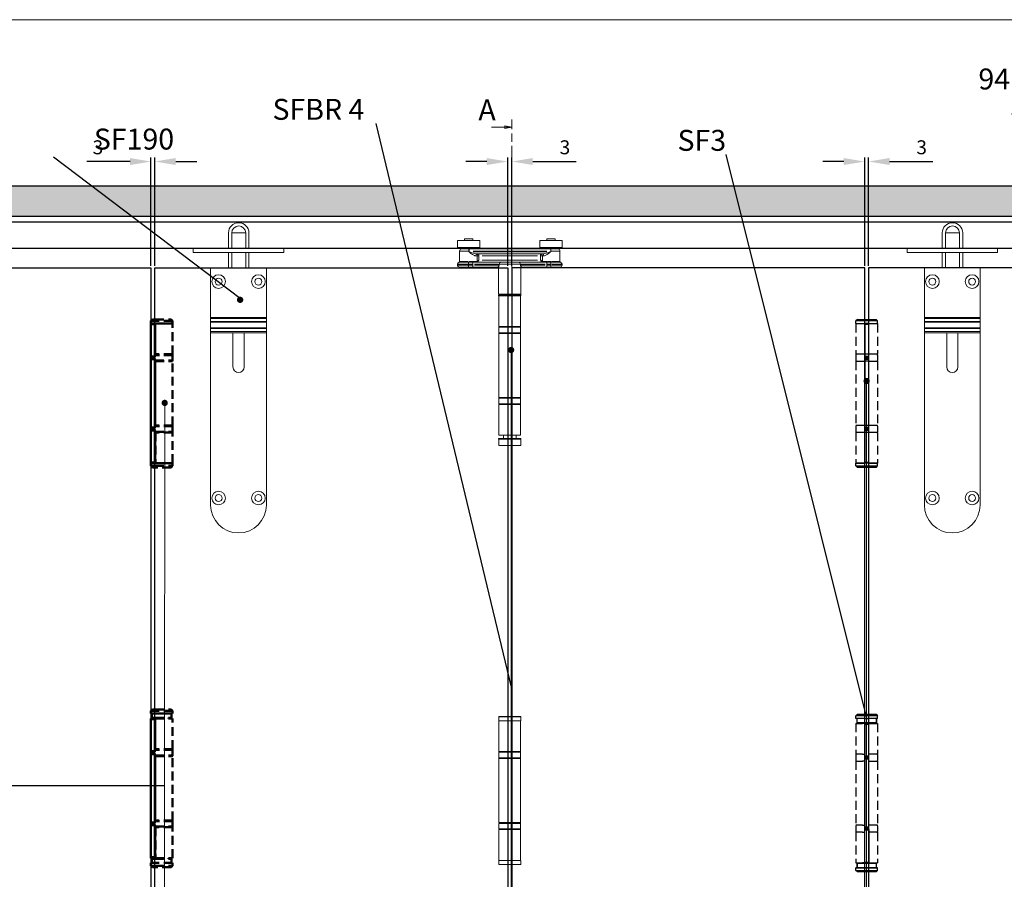
# Model space of a CAD drawing. Units: millimetres. Extents: x 7584 to 9881, y -426 to 1223.
# Drawn here: x 8146 to 8852, y 568 to 1184 of the extents above; entities that cross this region are included whole.
import ezdxf

# ---------------------------------------------------------------- set-up
doc = ezdxf.new("R2010")
doc.units = ezdxf.units.MM
doc.linetypes.add('CHAIN', pattern=[0.3543, 0.2362, -0.0295, 0.0591, -0.0295])
doc.linetypes.add('HIDDEN', pattern=[9.525, 6.35, -3.175])
for name, color, linetype in [('Border', 7, 'Continuous'), ('Channel', 6, 'Continuous'), ('Door', 4, 'Continuous'), ('Hatching', 32, 'Continuous'), ('Notes', 7, 'Continuous'), ('SF3', 190, 'Continuous')]:
    doc.layers.add(name, color=color, linetype=linetype)
for name, color, linetype, lineweight in [('Dims', 7, 'Continuous', 9), ('flushbolt', 30, 'Continuous', 9), ('SF4', 8, 'Continuous', 9), ('Visible Edges(ISO)', 7, 'Continuous', 50)]:
    doc.layers.add(name, color=color, linetype=linetype, lineweight=lineweight)
doc.styles.add('Label Text (ISO)', font='tahoma.ttf')
doc.styles.get("Standard").update_dxf_attribs({"font": 'tahoma.ttf'})
doc.dimstyles.new('Standard$0', dxfattribs={"dimtxt": 3, "dimasz": 3, "dimexe": 3, "dimexo": 1.5, "dimgap": 1, "dimtad": 1, "dimdec": 0, "dimlfac": 2, "dimzin": 0, "dimdsep": 46, "dimtxsty": 'Standard', "dimcen": 0.09, "dimadec": 0, "dimazin": 0, "dimtfac": 1, "dimtdec": 0, "dimtofl": 0, "dimtmove": 0, "dimatfit": 3, "dimfxl": 1, "dimtolj": 1, "dimtzin": 0, "dimarcsym": 0})

# ---------------------------------------------------------------- blocks, each defined once
blk = doc.blocks.new('*D3')
at = {"layer": 'Defpoints', "color": 0}
for p in [(8240.19, 1081.93), (8240.19, 1005.76), (8242.99, 1005.76)]:
    blk.add_point(p, dxfattribs=at)
at = {"layer": 'Dims', "color": 0, "lineweight": -2}
for p, q in [((8225.19, 1081.93), (8194.11, 1081.93)), ((8240.19, 1007.26), (8240.19, 1084.93)), ((8242.99, 1007.26), (8242.99, 1084.93)), ((8257.99, 1081.93), (8272.99, 1081.93))]:
    blk.add_line(p, q, dxfattribs=at)
at = {"layer": 'Dims', "color": 0}
for points in [[(8225.19, 1084.43), (8225.19, 1079.43), (8240.19, 1081.93)], [(8257.99, 1084.43), (8257.99, 1079.43), (8242.99, 1081.93)]]:
    blk.add_solid(points, dxfattribs=at)
at = {"layer": 'Dims', "color": 0, "insert": (8202.15, 1092.14), "char_height": 10, "attachment_point": 5}
blk.add_mtext('\\A1;3', dxfattribs=at)
blk = doc.blocks.new('FLUSHBOLT TOP FACE')
at = {"layer": 'flushbolt'}
for p, q in [((-7.49, 14), (-7.49, 25)), ((-5.14, 14), (-5.14, 25)), ((-5.08, 25), (4.8, 25)), ((4.86, 14), (4.86, 25)), ((7.21, 14), (7.21, 25)), ((-32.54, 14), (-20.04, 14)), ((-32.54, 14), (-32.54, 11)), ((-20.04, 11), (-32.54, 11)), ((19.96, 14), (-20.04, 14)), ((-20.04, 11), (19.96, 11)), ((-7.49, 0), (-7.49, 11)), ((-5.14, 0), (-5.14, 11)), ((4.86, 0), (4.86, 11)), ((7.21, 0), (7.21, 11)), ((19.96, 14), (32.46, 14)), ((32.46, 11), (19.96, 11)), ((32.46, 14), (32.46, 11))]:
    blk.add_line(p, q, dxfattribs=at)
at = {"layer": 'flushbolt', "color": 40}
for p, q in [((-5.14, 25), (4.86, 25)), ((-20, 0), (20, 0)), ((-20, -35.5), (-20, 0)), ((20, 0), (20, -35.5)), ((-20, -35.5), (-20, -36.24)), ((20, -35.5), (-20, -35.5)), ((-20, -38.5), (-20, -36.24)), ((20, -36.24), (-20, -36.24)), ((-20, -38.5), (-20, -39)), ((20, -38.5), (-20, -38.5)), ((-20, -43), (-20, -39)), ((-20, -39), (20, -39)), ((20, -36.24), (20, -35.5)), ((20, -36.24), (20, -38.5)), ((20, -39), (20, -38.5)), ((20, -39), (20, -43)), ((-20, -43), (-20, -43.5)), ((20, -43), (-20, -43)), ((-20, -45.76), (-20, -43.5)), ((-20, -43.5), (20, -43.5)), ((20, -45.76), (-20, -45.76)), ((-20, -45.76), (-20, -46.5)), ((-20, -170), (-20, -46.5)), ((20, -46.5), (-20, -46.5)), ((-4, -71), (-4, -46.5)), ((4, -46.5), (4, -71)), ((20, -43.5), (20, -43)), ((20, -43.5), (20, -45.76)), ((20, -46.5), (20, -45.76)), ((20, -46.5), (20, -170))]:
    blk.add_line(p, q, dxfattribs=at)
for centre, radius in [((-14.25, -9.9), 4.9), ((14.25, -9.9), 4.9), ((-14.25, -9.9), 2.45), ((14.25, -9.9), 2.45), ((-14.25, -165), 4.9), ((14.25, -165), 4.9), ((-14.25, -165), 2.45), ((14.25, -165), 2.45)]:
    blk.add_circle(centre, radius, dxfattribs=at)
at = {"layer": 'flushbolt'}
for radius in [7.35, 5]:
    blk.add_arc((-0.14, 25), radius, 0, 180, dxfattribs=at)
at = {"layer": 'flushbolt', "color": 40}
for centre, radius, start, end in [((-0.14, 25), 5, 0, 180), ((0, -71), 4, 180, 0), ((0, -170), 20, 180, 0)]:
    blk.add_arc(centre, radius, start, end, dxfattribs=at)
blk = doc.blocks.new('SFBR4 TOP INT STD HINGE FRONT')
at = {"layer": 'SF4'}
for p, q in [((-21.5, 146.9), (-37.5, 146.9)), ((-37.5, 141.9), (-37.5, 146.9)), ((-21.5, 141.9), (-37.5, 141.9)), ((-33.5, 141.4), (-33.5, 141.9)), ((-33.45, 141.4), (-25.55, 141.4)), ((-32.49, 148.1), (-26.51, 148.1)), ((-32.49, 146.9), (-32.49, 148.1)), ((-26.51, 146.9), (-26.51, 148.1)), ((-25.5, 141.4), (-25.5, 141.9)), ((-21.5, 141.9), (-21.5, 146.9)), ((-4.36, 140.9), (-4.36, 141.4)), ((-4.02, 140.9), (-4.02, 141.4)), ((-3.56, 140.92), (-3.56, 141.37)), ((-2.21, 140.92), (-2.21, 141.37)), ((-1.77, 140.9), (-1.77, 141.4)), ((-0.39, 141.4), (-1.1, 141.4)), ((-1.1, 140.9), (-1.1, 141.4)), ((0.03, 141.4), (-0.39, 141.4)), ((-0.39, 140.9), (-0.39, 141.4)), ((0.03, 140.9), (0.03, 141.4)), ((0.85, 140.9), (0.85, 141.4)), ((1.77, 140.9), (1.77, 141.4)), ((1.85, 140.9), (1.85, 141.4)), ((2.2, 140.9), (2.2, 141.4)), ((3.05, 140.92), (3.05, 141.37)), ((4.09, 140.9), (4.09, 141.4)), ((4.2, 141.4), (4.16, 141.4)), ((4.16, 140.9), (4.16, 141.4)), ((4.2, 140.9), (4.2, 141.4)), ((37.5, 146.9), (21.5, 146.9)), ((21.5, 141.9), (21.5, 146.9)), ((37.5, 141.9), (21.5, 141.9)), ((25.5, 141.4), (25.5, 141.9)), ((25.55, 141.4), (33.45, 141.4)), ((26.51, 148.1), (32.49, 148.1)), ((26.51, 146.9), (26.51, 148.1)), ((32.49, 146.9), (32.49, 148.1)), ((33.5, 141.4), (33.5, 141.9)), ((37.5, 141.9), (37.5, 146.9)), ((-36, 131.84), (-36, 139.4)), ((-29.77, 139.4), (-35.98, 139.4)), ((-34.5, 140.9), (-29.25, 140.9)), ((29.41, 140.9), (-29.25, 140.9)), ((-29.25, 139.37), (-29.25, 138.92)), ((-29.19, 139.4), (-29.24, 139.4)), ((-29.19, 138.9), (-29.24, 138.9)), ((-29.19, 138.92), (-29.19, 139.37)), ((-26.26, 139.4), (26.46, 139.4)), ((26.46, 138.9), (-26.26, 138.9)), ((-23.51, 135.9), (-24.36, 135.9)), ((-23.47, 135.7), (-23.47, 132.17)), ((-23.44, 135.9), (-22.17, 135.9)), ((-23.25, 137.4), (23.25, 137.4)), ((-22.08, 136.02), (-22.08, 137.4)), ((-22.08, 133.05), (-22.08, 135.75)), ((-19.88, 135.9), (19.88, 135.9)), ((22.08, 137.4), (22.08, 136.02)), ((22.08, 135.75), (22.08, 133.05)), ((22.17, 135.9), (23.44, 135.9)), ((23.47, 132.17), (23.47, 135.7)), ((24.37, 135.9), (23.51, 135.9)), ((29.41, 139.4), (29.39, 139.4)), ((29.39, 139.37), (29.39, 138.92)), ((29.41, 138.9), (29.39, 138.9)), ((29.41, 140.9), (34.5, 140.9)), ((29.41, 138.92), (29.41, 139.37)), ((35.98, 139.4), (29.92, 139.4)), ((36, 131.84), (36, 139.4)), ((-37.5, 129.9), (-37.5, 129.4)), ((-30.13, 129.9), (-37.48, 129.9)), ((-37.48, 129.4), (-30.13, 129.4)), ((-30.04, 131.35), (-36.35, 131.35)), ((-29.5, 127.9), (-36, 127.9)), ((-35.98, 131.84), (-30.01, 131.84)), ((-29.5, 131.36), (-29.5, 131.8)), ((-29.5, 131.32), (-29.5, 130)), ((-29.5, 129.42), (-29.5, 129.87)), ((-29.5, 129.28), (-29.5, 127.9)), ((-29.5, 127.9), (-26.51, 127.9)), ((-29.35, 129.9), (-26.66, 129.9)), ((-26.66, 129.4), (-29.35, 129.4)), ((-26.51, 131.4), (-26.9, 131.4)), ((-26.86, 131.9), (-23.74, 131.9)), ((-6.16, 131.4), (-26.51, 131.4)), ((-26.51, 130.02), (-26.51, 131.4)), ((-26.51, 129.87), (-26.51, 129.42)), ((-26.51, 129.28), (-26.51, 127.9)), ((-26.51, 127.9), (-8.2, 127.9)), ((-25.27, 129.9), (-8.01, 129.9)), ((-8.01, 129.4), (-25.27, 129.4)), ((-22.17, 132.84), (-23.44, 132)), ((-22.99, 131.55), (-22.14, 132.81)), ((19.88, 132.9), (-19.88, 132.9)), ((-8, 127.94), (-8, 108.4)), ((-7.58, 129.42), (-7.58, 129.87)), ((7.2, 129.9), (-7.2, 129.9)), ((-6.16, 131.4), (6.16, 131.4)), ((26.51, 131.4), (6.16, 131.4)), ((7.58, 129.87), (7.58, 129.42)), ((8, 127.94), (8, 108.4)), ((8.01, 129.9), (25.27, 129.9)), ((25.27, 129.4), (8.01, 129.4)), ((8.2, 127.9), (26.51, 127.9)), ((22.14, 132.81), (22.99, 131.55)), ((23.44, 132), (22.17, 132.84)), ((23.74, 131.9), (26.86, 131.9)), ((26.9, 131.4), (26.51, 131.4)), ((26.51, 130.02), (26.51, 131.4)), ((26.51, 129.42), (26.51, 129.87)), ((26.51, 127.9), (26.51, 129.28)), ((26.51, 127.9), (29.5, 127.9)), ((26.66, 129.9), (29.35, 129.9)), ((29.35, 129.4), (26.66, 129.4)), ((29.5, 131.8), (29.5, 131.36)), ((29.5, 131.32), (29.5, 130)), ((29.5, 129.87), (29.5, 129.42)), ((29.5, 127.9), (29.5, 129.28)), ((36, 127.9), (29.5, 127.9)), ((30.01, 131.84), (35.98, 131.84)), ((36.35, 131.35), (30.04, 131.35)), ((37.48, 129.9), (30.13, 129.9)), ((30.13, 129.4), (37.48, 129.4)), ((37.5, 129.9), (37.5, 129.4)), ((-8, 107.5), (-8, 107.8)), ((-7.9, 108.4), (7.9, 108.4)), ((-7.9, 107.9), (7.9, 107.9)), ((7.9, 107.8), (-7.9, 107.8)), ((-7.9, 107.5), (7.9, 107.5)), ((7.9, 107.4), (-7.9, 107.4)), ((-7.75, 107.4), (-7.75, 85.4)), ((7.5, 107.9), (-7.5, 107.9)), ((7.75, 107.4), (7.75, 85.4)), ((8, 107.5), (8, 107.8)), ((-7.8, 80.9), (-7.8, 84.9)), ((7.75, 85.4), (-7.75, 85.4)), ((7.7, 84.9), (-7.7, 84.9)), ((7.8, 80.9), (7.8, 84.9)), ((-7.75, 80.4), (7.75, 80.4)), ((-7.75, 34.4), (-7.75, 80.4)), ((-7.7, 80.9), (7.7, 80.9)), ((7.75, 34.4), (7.75, 80.4)), ((-7.8, 29.9), (-7.8, 33.9)), ((7.75, 34.4), (-7.75, 34.4)), ((7.75, 29.4), (-7.75, 29.4)), ((-7.75, 29.4), (-7.75, 7.4)), ((7.7, 33.9), (-7.7, 33.9)), ((-7.7, 29.9), (7.7, 29.9)), ((7.75, 29.4), (7.75, 7.4)), ((7.8, 29.9), (7.8, 33.9)), ((-7.75, 7.4), (7.75, 7.4)), ((-4.5, 5), (-4.5, 7.4)), ((4.5, 5), (4.5, 7.4)), ((-8, 4.6), (-8, 4.9)), ((-7.9, 5), (7.9, 5)), ((7.9, 4.9), (-7.9, 4.9)), ((-7.9, 4.6), (7.9, 4.6)), ((7.9, 4.5), (-7.9, 4.5)), ((-7.85, 4.5), (-7.85, 0)), ((7.85, 0), (-7.85, 0)), ((7.85, 4.5), (7.85, 0)), ((8, 4.6), (8, 4.9))]:
    blk.add_line(p, q, dxfattribs=at)
for centre, radius, start, end in [((-34, 141.4), 0.5, 270, 0), ((-25, 141.4), 0.5, 180, 270), ((25, 141.4), 0.5, 270, 0), ((34, 141.4), 0.5, 180, 270), ((-34.5, 139.4), 1.5, 90, 180), ((34.5, 139.4), 1.5, 0, 90), ((-36, 129.9), 1.5, 104.47751, 180), ((-36, 129.4), 1.5, 180, 270), ((-36.5, 131.84), 0.5, 284.47751, 0), ((36.5, 131.84), 0.5, 180, 255.52249), ((36, 129.4), 1.5, 270, 0), ((36, 129.9), 1.5, 0, 75.52249), ((-7.5, 108.4), 0.5, 180, 270), ((-7.9, 107.8), 0.1, 90, 180), ((-7.9, 107.5), 0.1, 180, 270), ((7.5, 108.4), 0.5, 270, 0), ((7.9, 107.8), 0.1, 0, 90), ((7.9, 107.5), 0.1, 270, 0), ((-7.3, 84.9), 0.5, 90, 180), ((7.3, 84.9), 0.5, 0, 90), ((-7.3, 80.9), 0.5, 180, 270), ((7.3, 80.9), 0.5, 270, 0), ((-7.3, 33.9), 0.5, 90, 180), ((-7.3, 29.9), 0.5, 180, 270), ((7.3, 33.9), 0.5, 0, 90), ((7.3, 29.9), 0.5, 270, 0), ((-7.9, 4.9), 0.1, 90, 180), ((-7.9, 4.6), 0.1, 180, 270), ((7.9, 4.9), 0.1, 0, 90), ((7.9, 4.6), 0.1, 270, 0)]:
    blk.add_arc(centre, radius, start, end, dxfattribs=at)
for centre, major_axis, ratio, start_param, end_param in [((-23.25, 135.9), (0, 1.5), 0.781175, 0.07854, 1.492257), ((-22.08, 135.9), (0, 1.5), 0.927025, 0.07854, 1.492257), ((22.08, 135.9), (0, 1.5), 0.927025, 4.790929, 6.204645), ((23.25, 135.9), (0, 1.5), 0.780757, 4.790929, 6.204645), ((-26.9, 131.9), (0, -0.5), 0.371154, 4.790929, 6.204645), ((-23.18, 131.9), (0, -0.5), 0.903508, 4.790929, 6.204645), ((-23.01, 131.97), (0.354, -0.354), 0.868, 4.069022, 5.355756), ((-6.16, 129.9), (0, 1.5), 0.946934, 0.07854, 1.492257), ((6.16, 129.9), (0, 1.5), 0.946934, 4.790929, 6.204645), ((23.01, 131.97), (0.354, 0.354), 0.868, 4.069022, 5.355756), ((23.18, 131.9), (0, -0.5), 0.903508, 0.07854, 1.492257), ((26.9, 131.9), (0, -0.5), 0.371154, 0.07854, 1.492257)]:
    blk.add_ellipse(centre, major_axis=major_axis, ratio=ratio, start_param=start_param, end_param=end_param, dxfattribs=at)
for points, degree, knots in [([(-4.02, 141.4), (-4.17, 141.4), (-4.36, 141.4), (-4.36, 141.4)], 2, [0.209864, 0.209864, 0.209864, 1, 2, 2, 2]), ([(-29.19, 139.52), (-29.19, 139.62), (-29.19, 139.71), (-29.19, 139.96), (-29.2, 140.1), (-29.2, 140.32), (-29.2, 140.39), (-29.21, 140.5), (-29.21, 140.53), (-29.21, 140.61), (-29.22, 140.65), (-29.22, 140.76), (-29.23, 140.81), (-29.24, 140.87), (-29.24, 140.89), (-29.25, 140.9)], 3, [-0.4421696, -0.4421696, -0.4421696, -0.4421696, -0.3836288, -0.3836288, -0.2899635, -0.2899635, -0.2314227, -0.2314227, -0.2021523, -0.2021523, -0.1553197, -0.1553197, -0.0803875, -0.0803875, -0.0206758, -0.0206758, -0.0206758, -0.0206758]), ([(-29.25, 140.9), (-29.25, 140.89), (-29.25, 140.87), (-29.25, 140.81), (-29.25, 140.76), (-29.25, 140.65), (-29.25, 140.61), (-29.25, 140.53), (-29.25, 140.5), (-29.25, 140.39), (-29.25, 140.32), (-29.25, 140.1), (-29.25, 139.96), (-29.25, 139.71), (-29.25, 139.62), (-29.25, 139.52)], 3, [0.0206758, 0.0206758, 0.0206758, 0.0206758, 0.0803875, 0.0803875, 0.1553197, 0.1553197, 0.2021523, 0.2021523, 0.2314227, 0.2314227, 0.2899635, 0.2899635, 0.3836288, 0.3836288, 0.4421696, 0.4421696, 0.4421696, 0.4421696]), ([(-29.08, 138.61), (-29, 138.56), (-28.92, 138.51), (-28.7, 138.33), (-28.55, 138.21), (-28.08, 137.86), (-27.77, 137.63), (-26.92, 137.02), (-26.37, 136.66), (-25.54, 136.21), (-25.23, 136.07), (-24.83, 135.95), (-24.72, 135.93), (-24.62, 135.91)], 3, [0.0380361, 0.0380361, 0.0380361, 0.0380361, 0.0675141, 0.0675141, 0.1350282, 0.1350282, 0.2700564, 0.2700564, 0.5134874, 0.5134874, 0.6656319, 0.6656319, 0.722686, 0.722686, 0.722686, 0.722686]), ([(-23.49, 137.41), (-23.62, 137.41), (-23.75, 137.43), (-24.24, 137.48), (-24.62, 137.56), (-25.65, 137.78), (-26.32, 137.96), (-27.38, 138.26), (-27.76, 138.38), (-28.33, 138.55), (-28.52, 138.61), (-28.79, 138.7), (-28.89, 138.73), (-28.98, 138.76)], 3, [-0.722686, -0.722686, -0.722686, -0.722686, -0.6656319, -0.6656319, -0.5134874, -0.5134874, -0.2700564, -0.2700564, -0.1350282, -0.1350282, -0.0675141, -0.0675141, -0.0380361, -0.0380361, -0.0380361, -0.0380361]), ([(29.09, 138.78), (29.01, 138.75), (28.92, 138.73), (28.64, 138.64), (28.45, 138.58), (27.86, 138.4), (27.47, 138.29), (26.39, 137.98), (25.71, 137.79), (24.66, 137.56), (24.27, 137.49), (23.76, 137.43), (23.63, 137.41), (23.5, 137.41)], 3, [-0.7366511, -0.7366511, -0.7366511, -0.7366511, -0.7066035, -0.7066035, -0.6377847, -0.6377847, -0.5001473, -0.5001473, -0.2520122, -0.2520122, -0.0969278, -0.0969278, -0.0387711, -0.0387711, -0.0387711, -0.0387711]), ([(24.63, 135.91), (24.73, 135.93), (24.84, 135.95), (25.25, 136.07), (25.57, 136.22), (26.42, 136.69), (26.97, 137.05), (27.85, 137.67), (28.17, 137.91), (28.64, 138.26), (28.8, 138.38), (29.03, 138.55), (29.1, 138.61), (29.17, 138.66)], 3, [0.0387711, 0.0387711, 0.0387711, 0.0387711, 0.0969278, 0.0969278, 0.2520122, 0.2520122, 0.5001473, 0.5001473, 0.6377847, 0.6377847, 0.7066035, 0.7066035, 0.7366511, 0.7366511, 0.7366511, 0.7366511]), ([(29.41, 140.9), (29.41, 140.89), (29.41, 140.87), (29.4, 140.8), (29.4, 140.73), (29.4, 140.59), (29.4, 140.53), (29.4, 140.43), (29.39, 140.39), (29.39, 140.29), (29.39, 140.23), (29.39, 140.05), (29.39, 139.93), (29.39, 139.72), (29.39, 139.62), (29.39, 139.52)], 3, [-0.4448953, -0.4448953, -0.4448953, -0.4448953, -0.3863565, -0.3863565, -0.2926943, -0.2926943, -0.2341554, -0.2341554, -0.204886, -0.204886, -0.1580549, -0.1580549, -0.0831252, -0.0831252, -0.0234155, -0.0234155, -0.0234155, -0.0234155]), ([(29.41, 139.52), (29.41, 139.62), (29.41, 139.72), (29.41, 139.93), (29.41, 140.05), (29.41, 140.23), (29.41, 140.29), (29.41, 140.39), (29.41, 140.43), (29.41, 140.53), (29.41, 140.59), (29.41, 140.73), (29.41, 140.8), (29.41, 140.87), (29.41, 140.89), (29.41, 140.9)], 3, [0.0234155, 0.0234155, 0.0234155, 0.0234155, 0.0831252, 0.0831252, 0.1580549, 0.1580549, 0.204886, 0.204886, 0.2341554, 0.2341554, 0.2926943, 0.2926943, 0.3863565, 0.3863565, 0.4448953, 0.4448953, 0.4448953, 0.4448953]), ([(-27.2, 131.9), (-27.44, 131.9), (-27.68, 131.89), (-28.18, 131.87), (-28.44, 131.86), (-28.86, 131.84), (-29.03, 131.84), (-29.25, 131.84), (-29.32, 131.84), (-29.38, 131.84)], 3, [-0.2514188, -0.2514188, -0.2514188, -0.2514188, -0.1707001, -0.1707001, -0.0860117, -0.0860117, -0.0330814, -0.0330814, -0.0132326, -0.0132326, -0.0132326, -0.0132326]), ([(-29.37, 131.35), (-29.3, 131.35), (-29.24, 131.35), (-28.99, 131.36), (-28.81, 131.36), (-28.36, 131.37), (-28.08, 131.38), (-27.54, 131.39), (-27.28, 131.4), (-27.03, 131.4)], 3, [0.0132326, 0.0132326, 0.0132326, 0.0132326, 0.0330814, 0.0330814, 0.0860117, 0.0860117, 0.1707001, 0.1707001, 0.2514188, 0.2514188, 0.2514188, 0.2514188]), ([(-23.48, 131.97), (-23.5, 131.95), (-23.51, 131.94), (-23.54, 131.92), (-23.56, 131.91), (-23.58, 131.9), (-23.6, 131.9), (-23.61, 131.9), (-23.61, 131.9), (-23.62, 131.9)], 3, [-0.03951927, -0.03951927, -0.03951927, -0.03951927, -0.0268315, -0.0268315, -0.01351975, -0.01351975, -0.0051999, -0.0051999, -0.00207996, -0.00207996, -0.00207996, -0.00207996]), ([(-23.17, 131.4), (-23.16, 131.4), (-23.16, 131.4), (-23.14, 131.4), (-23.13, 131.41), (-23.1, 131.42), (-23.08, 131.43), (-23.05, 131.46), (-23.03, 131.48), (-23.02, 131.5)], 3, [0.00207996, 0.00207996, 0.00207996, 0.00207996, 0.0051999, 0.0051999, 0.01351975, 0.01351975, 0.0268315, 0.0268315, 0.03951927, 0.03951927, 0.03951927, 0.03951927]), ([(-7.65, 129.3), (-7.8, 129.09), (-7.93, 128.88), (-8.13, 128.48), (-8.21, 128.29), (-8.26, 128.06), (-8.26, 127.99), (-8.24, 127.93), (-8.23, 127.91), (-8.22, 127.91)], 3, [0.0262572, 0.0262572, 0.0262572, 0.0262572, 0.1936797, 0.1936797, 0.3693362, 0.3693362, 0.4791214, 0.4791214, 0.5202909, 0.5202909, 0.5202909, 0.5202909]), ([(-8.2, 127.9), (-8.16, 127.9), (-8.11, 127.89), (-8.04, 127.85), (-8.01, 127.83), (-8, 127.81)], 3, [-0.54773723, -0.54773723, -0.54773723, -0.54773723, -0.50072244, -0.50072244, -0.46092867, -0.46092867, -0.46092867, -0.46092867]), ([(-8, 128), (-7.99, 128.13), (-7.97, 128.29), (-7.87, 128.72), (-7.76, 129.02), (-7.62, 129.32)], 3, [-0.2969707, -0.2969707, -0.2969707, -0.2969707, -0.1936797, -0.1936797, -0.0145035, -0.0145035, -0.0145035, -0.0145035]), ([(7.62, 129.32), (7.76, 129.02), (7.87, 128.72), (7.97, 128.29), (7.99, 128.13), (8, 128)], 3, [-0.5332337, -0.5332337, -0.5332337, -0.5332337, -0.3540575, -0.3540575, -0.2507666, -0.2507666, -0.2507666, -0.2507666]), ([(8.22, 127.91), (8.23, 127.91), (8.24, 127.93), (8.26, 127.99), (8.26, 128.06), (8.21, 128.29), (8.13, 128.48), (7.93, 128.88), (7.8, 129.09), (7.65, 129.3)], 3, [0.0274463, 0.0274463, 0.0274463, 0.0274463, 0.0686158, 0.0686158, 0.1784011, 0.1784011, 0.3540575, 0.3540575, 0.52148, 0.52148, 0.52148, 0.52148]), ([(8, 127.81), (8.01, 127.83), (8.04, 127.85), (8.11, 127.89), (8.16, 127.9), (8.2, 127.9)], 3, [-0.08680856, -0.08680856, -0.08680856, -0.08680856, -0.04701479, -0.04701479, 0, 0, 0, 0]), ([(23.02, 131.5), (23.03, 131.48), (23.05, 131.46), (23.08, 131.43), (23.1, 131.42), (23.13, 131.41), (23.14, 131.4), (23.16, 131.4), (23.16, 131.4), (23.17, 131.4)], 3, [-0.03968272, -0.03968272, -0.03968272, -0.03968272, -0.02694248, -0.02694248, -0.01357567, -0.01357567, -0.00522141, -0.00522141, -0.00208856, -0.00208856, -0.00208856, -0.00208856]), ([(23.62, 131.9), (23.61, 131.9), (23.61, 131.9), (23.6, 131.9), (23.58, 131.9), (23.56, 131.91), (23.54, 131.92), (23.51, 131.94), (23.5, 131.95), (23.48, 131.97)], 3, [0.00208856, 0.00208856, 0.00208856, 0.00208856, 0.00522141, 0.00522141, 0.01357567, 0.01357567, 0.02694248, 0.02694248, 0.03968272, 0.03968272, 0.03968272, 0.03968272]), ([(27.03, 131.4), (27.09, 131.4), (27.15, 131.4), (27.38, 131.39), (27.55, 131.39), (28, 131.38), (28.28, 131.37), (28.83, 131.36), (29.1, 131.35), (29.37, 131.35)], 3, [0.0132326, 0.0132326, 0.0132326, 0.0132326, 0.0330814, 0.0330814, 0.0860117, 0.0860117, 0.1707001, 0.1707001, 0.2514188, 0.2514188, 0.2514188, 0.2514188]), ([(29.38, 131.84), (29.13, 131.84), (28.88, 131.84), (28.36, 131.86), (28.1, 131.87), (27.69, 131.89), (27.53, 131.89), (27.32, 131.9), (27.26, 131.9), (27.2, 131.9)], 3, [-0.2514188, -0.2514188, -0.2514188, -0.2514188, -0.1707001, -0.1707001, -0.0860117, -0.0860117, -0.0330814, -0.0330814, -0.0132326, -0.0132326, -0.0132326, -0.0132326])]:
    blk.add_open_spline(points, degree=degree, knots=knots, dxfattribs=at)
for points in [[(-3.56, 141.4), (-3.7, 141.4), (-3.93, 141.4), (-4.02, 141.4)], [(-2.21, 141.4), (-2.42, 141.4), (-3.11, 141.4), (-3.56, 141.4)], [(-1.77, 141.4), (-1.77, 141.4), (-1.98, 141.4), (-2.21, 141.4)], [(0.85, 141.4), (0.44, 141.4), (0.05, 141.4), (0.03, 141.4)], [(1.85, 141.4), (1.77, 141.4), (1.77, 141.4)], [(2.2, 141.4), (2.03, 141.4), (1.85, 141.4), (1.85, 141.4)], [(3.05, 141.4), (2.77, 141.4), (2.37, 141.4), (2.2, 141.4)], [(4.09, 141.4), (3.92, 141.4), (3.32, 141.4), (3.05, 141.4)], [(4.16, 141.4), (4.13, 141.4), (4.09, 141.4)]]:
    blk.add_open_spline(points, degree=2, dxfattribs=at)
blk = doc.blocks.new('SFBR4 INT STD HINGE FRONT')
at = {"layer": 'SF4'}
for p, q in [((-0.05, 53), (-0.15, 52.9)), ((15.65, 52.9), (-0.15, 52.9)), ((-0.15, 52.9), (-0.15, 50.1)), ((-0.15, 50.1), (15.65, 50.1)), ((-0.05, 50), (-0.15, 50.1)), ((-0.05, 53), (15.55, 53)), ((15.55, 50), (-0.05, 50)), ((0, 28), (0, 50)), ((15.5, 28), (15.5, 50)), ((15.55, 53), (15.65, 52.9)), ((15.55, 50), (15.65, 50.1)), ((15.65, 52.9), (15.65, 50.1)), ((-0.05, 23.5), (-0.05, 27.5)), ((0, 28), (15.5, 28)), ((0, 23), (15.5, 23)), ((0, -23), (0, 23)), ((15.45, 27.5), (0.05, 27.5)), ((0.05, 23.5), (15.45, 23.5)), ((15.5, -23), (15.5, 23)), ((15.55, 23.5), (15.55, 27.5)), ((-0.05, -27.5), (-0.05, -23.5)), ((15.5, -23), (0, -23)), ((0, -28), (15.5, -28)), ((0, -50), (0, -28)), ((15.45, -23.5), (0.05, -23.5)), ((0.05, -27.5), (15.45, -27.5)), ((15.5, -50), (15.5, -28)), ((15.55, -27.5), (15.55, -23.5)), ((-0.05, -50), (-0.15, -50.1)), ((15.65, -50.1), (-0.15, -50.1)), ((-0.15, -52.9), (-0.15, -50.1)), ((-0.15, -52.9), (15.65, -52.9)), ((-0.05, -53), (-0.15, -52.9)), ((-0.05, -50), (15.55, -50)), ((15.55, -53), (-0.05, -53)), ((15.55, -50), (15.65, -50.1)), ((15.55, -53), (15.65, -52.9)), ((15.65, -52.9), (15.65, -50.1))]:
    blk.add_line(p, q, dxfattribs=at)
for centre, start, end in [((0.45, 27.5), 90, 180), ((0.45, 23.5), 180, 270), ((15.05, 27.5), 0, 90), ((15.05, 23.5), 270, 0), ((0.45, -23.5), 90, 180), ((0.45, -27.5), 180, 270), ((15.05, -23.5), 0, 90), ((15.05, -27.5), 270, 0)]:
    blk.add_arc(centre, 0.5, start, end, dxfattribs=at)
blk = doc.blocks.new('SF7 OFFSET STD HINGE FRONT')
at = {"color": 212}
for p, q in [((0, 335), (0, 335.5)), ((2.8, 335.5), (0, 335.5)), ((0, 335), (2.8, 335)), ((0, 335), (0, 312)), ((1.01, 338.5), (0.01, 337.5)), ((0.01, 337.5), (0.01, 335.6)), ((3, 337.5), (0.01, 337.5)), ((0.11, 335.5), (0.01, 335.6)), ((3, 335.6), (0.01, 335.6)), ((3, 338.5), (1.01, 338.5)), ((2.8, 335.5), (2.8, 335)), ((3, 335.5), (2.8, 335.5)), ((2.8, 312), (2.8, 335)), ((3, 333.5), (2.8, 333.5)), ((3, 313.5), (3, 333.5)), ((0, 313), (-0.05, 313)), ((-0.05, 309), (-0.05, 313)), ((2.8, 312), (0, 312)), ((0, 311.5), (0, 312)), ((0, 311.5), (2.8, 311.5)), ((3, 313.5), (2.8, 313.5)), ((3, 313), (2.8, 313)), ((2.8, 312), (2.8, 311.5)), ((-0.05, 309), (0, 309)), ((0, 310), (0, 310.5)), ((2.8, 310.5), (0, 310.5)), ((0, 310), (2.8, 310)), ((0, 261), (0, 310)), ((2.8, 310.5), (2.8, 310)), ((2.8, 261), (2.8, 310)), ((3, 309), (2.8, 309)), ((3, 308.5), (2.8, 308.5)), ((3, 262.5), (3, 308.5)), ((0, 262), (-0.05, 262)), ((-0.05, 258), (-0.05, 262)), ((3, 262.5), (2.8, 262.5)), ((3, 262), (2.8, 262)), ((-0.05, 258), (0, 258)), ((2.8, 261), (0, 261)), ((0, 260.5), (0, 261)), ((0, 260.5), (2.8, 260.5)), ((0, 259), (0, 259.5)), ((2.8, 259.5), (0, 259.5)), ((0, 259), (0, 236)), ((0, 259), (2.8, 259)), ((2.8, 261), (2.8, 260.5)), ((2.8, 259.5), (2.8, 259)), ((2.8, 259), (2.8, 236)), ((3, 258), (2.8, 258)), ((3, 257.5), (2.8, 257.5)), ((3, 235.5), (3, 257.5)), ((2.8, 236), (0, 236)), ((0, 235.5), (0, 236)), ((0, 235.5), (0, 233.5)), ((0, 235.5), (2.8, 235.5)), ((1, 232.5), (0, 233.5)), ((3, 233.5), (0, 233.5)), ((2.8, 236), (2.8, 235.5)), ((3, 235.5), (2.8, 235.5)), ((3, 232.5), (1, 232.5)), ((1, 59), (0, 58)), ((0, 58), (0, 56.1)), ((3, 58), (0, 58)), ((1, 59), (3, 59)), ((0.1, 56), (0, 56.1)), ((0, 56.1), (3, 56.1)), ((0, 52), (0, 52.5)), ((2.8, 52.5), (0, 52.5)), ((0, 52), (2.8, 52)), ((0, 52), (0, 29)), ((3, 56), (0.1, 56)), ((0.75, 56), (0.75, 53)), ((3, 53), (0.75, 53)), ((2.8, 52.5), (2.8, 52)), ((3, 52.5), (2.8, 52.5)), ((2.8, 29), (2.8, 52)), ((3, 30.5), (3, 53)), ((0, 30), (-0.05, 30)), ((-0.05, 26), (-0.05, 30)), ((2.8, 29), (0, 29)), ((0, 28.5), (0, 29)), ((0, 28.5), (2.8, 28.5)), ((3, 30.5), (2.8, 30.5)), ((3, 30), (2.8, 30)), ((2.8, 29), (2.8, 28.5)), ((-0.05, 26), (0, 26)), ((0, 27), (0, 27.5)), ((2.8, 27.5), (0, 27.5)), ((0, 27), (2.8, 27)), ((0, -22), (0, 27)), ((2.8, 27.5), (2.8, 27)), ((2.8, -22), (2.8, 27)), ((3, 26), (2.8, 26)), ((3, 25.5), (2.8, 25.5)), ((3, -20.5), (3, 25.5)), ((0, -21), (-0.05, -21)), ((-0.05, -25), (-0.05, -21)), ((3, -20.5), (2.8, -20.5)), ((3, -21), (2.8, -21)), ((-0.05, -25), (0, -25)), ((2.8, -22), (0, -22)), ((0, -22.5), (0, -22)), ((0, -22.5), (2.8, -22.5)), ((0, -24), (0, -23.5)), ((2.8, -23.5), (0, -23.5)), ((0, -24), (0, -47)), ((0, -24), (2.8, -24)), ((2.8, -22), (2.8, -22.5)), ((2.8, -23.5), (2.8, -24)), ((2.8, -24), (2.8, -47)), ((3, -25), (2.8, -25)), ((3, -25.5), (2.8, -25.5)), ((3, -48), (3, -25.5)), ((2.8, -47), (0, -47)), ((0, -47.5), (0, -47)), ((0, -47.5), (2.8, -47.5)), ((0.75, -48), (0.75, -51)), ((0.75, -48), (3, -48)), ((2.8, -47), (2.8, -47.5)), ((3, -47.5), (2.8, -47.5)), ((0, -51), (0, -53)), ((3, -51), (0, -51)), ((0, -51), (0, -53)), ((1, -54), (0, -53)), ((0, -53), (3, -53)), ((3, -54), (1, -54))]:
    blk.add_line(p, q, dxfattribs=at)
at = {"color": 212, "linetype": 'HIDDEN'}
for p, q in [((3, 338.5), (14.51, 338.5)), ((15.51, 337.5), (3, 337.5)), ((3, 335.6), (15.51, 335.6)), ((15.12, 335.5), (3, 335.5)), ((3.13, 333.5), (3, 333.5)), ((3.13, 313.5), (3.13, 335.5)), ((14.51, 338.5), (15.51, 337.5)), ((15.12, 335.5), (15.5, 335.5)), ((15.41, 335.5), (15.51, 335.6)), ((15.5, 313.5), (15.5, 335.5)), ((15.51, 337.5), (15.51, 335.6)), ((3, 313.5), (3.13, 313.5)), ((15.55, 313), (3, 313)), ((15.5, 313.5), (3.13, 313.5)), ((15.55, 309), (15.55, 313)), ((3, 309), (15.55, 309)), ((3.12, 308.5), (3, 308.5)), ((3.12, 262.5), (3.12, 308.5)), ((3.12, 308.5), (15.5, 308.5)), ((15.5, 262.5), (15.5, 308.5)), ((3, 262.5), (3.12, 262.5)), ((15.55, 262), (3, 262)), ((15.5, 262.5), (3.12, 262.5)), ((15.55, 258), (15.55, 262)), ((3, 258), (15.55, 258)), ((3.26, 257.5), (3, 257.5)), ((15.5, 257.5), (3.26, 257.5)), ((3.26, 257.5), (3.26, 235.5)), ((15.5, 235.5), (15.5, 257.5)), ((15.5, 235.5), (3, 235.5)), ((3, 233.5), (15.5, 233.5)), ((3.26, 235.5), (15.5, 235.5)), ((14.5, 232.5), (15.5, 233.5)), ((15.5, 235.5), (15.5, 233.5)), ((14.5, 232.5), (3, 232.5)), ((3, 59), (14.5, 59)), ((15.5, 58), (3, 58)), ((14.5, 59), (15.5, 58)), ((15.5, 58), (15.5, 56.1)), ((3, 56.1), (15.5, 56.1)), ((15.4, 56), (3, 56)), ((3, 53), (14.75, 53)), ((3, 52.5), (15.5, 52.5)), ((3.13, 30.5), (3.13, 52.5)), ((12.5, 52.5), (12.5, 53)), ((14.75, 56), (14.75, 53)), ((15.4, 56), (15.5, 56.1)), ((15.5, 30.5), (15.5, 52.5)), ((3, 30.5), (3.13, 30.5)), ((15.55, 30), (3, 30)), ((15.5, 30.5), (3.13, 30.5)), ((15.55, 26), (15.55, 30)), ((3, 26), (15.55, 26)), ((3.12, 25.5), (3, 25.5)), ((3.12, -20.5), (3.12, 25.5)), ((3.12, 25.5), (15.5, 25.5)), ((15.5, -20.5), (15.5, 25.5)), ((3, -20.5), (3.12, -20.5)), ((15.55, -21), (3, -21)), ((15.5, -20.5), (3.12, -20.5)), ((15.55, -25), (15.55, -21)), ((3, -25), (15.55, -25)), ((3.26, -25.5), (3, -25.5)), ((15.5, -25.5), (3.26, -25.5)), ((3.26, -25.5), (3.26, -47.5)), ((15.5, -47.5), (15.5, -25.5)), ((3, -47.5), (15.5, -47.5)), ((3, -48), (14.75, -48)), ((12.5, -48), (12.5, -47.5)), ((14.75, -48), (14.75, -51)), ((15.5, -51), (3, -51)), ((3, -53), (15.5, -53)), ((14.5, -54), (3, -54)), ((14.5, -54), (15.5, -53)), ((15.5, -51), (15.5, -53))]:
    blk.add_line(p, q, dxfattribs=at)
at = {"color": 212}
for centre, start, end in [((0.45, 313), 154.15807, 180), ((0.45, 309), 180, 205.84193), ((0.45, 262), 154.15807, 180), ((0.45, 258), 180, 205.84193), ((0.45, 30), 154.15807, 180), ((0.45, 26), 180, 205.84193), ((0.45, -21), 154.15807, 180), ((0.45, -25), 180, 205.84193)]:
    blk.add_arc(centre, 0.5, start, end, dxfattribs=at)
at = {"color": 212, "linetype": 'HIDDEN'}
for centre, start, end in [((15.05, 313), 0, 90), ((15.05, 309), 270, 0), ((15.05, 262), 0, 90), ((15.05, 258), 270, 0), ((15.05, 30), 0, 90), ((15.05, 26), 270, 0), ((15.05, -21), 0, 90), ((15.05, -25), 270, 0)]:
    blk.add_arc(centre, 0.5, start, end, dxfattribs=at)
at = {"color": 212}
for points in [[(1.91, 53), (1.93, 53), (1.95, 53), (1.97, 53)], [(3, 52.94), (2.69, 52.98), (2.33, 53), (1.97, 53)], [(1.91, -48), (1.93, -48), (1.95, -48), (1.97, -48)], [(1.97, -48), (2.33, -48), (2.69, -47.98), (3, -47.94)]]:
    blk.add_open_spline(points, degree=3, dxfattribs=at)
blk = doc.blocks.new('SF3 Hinge Handle Set Side')
at = {"color": 212, "linetype": 'HIDDEN', "ltscale": 0.5}
for p, q in [((-3.37, 110.75), (-3.87, 110.25)), ((-0.7, 110.25), (-3.87, 110.25)), ((-3.87, 109.25), (-3.87, 110.25)), ((-3.37, 110.75), (-0.7, 110.75)), ((0.7, 110.75), (3.38, 110.75)), ((3.88, 110.25), (0.7, 110.25)), ((3.38, 110.75), (3.88, 110.25)), ((3.88, 109.25), (3.88, 110.25)), ((-3.87, 109.25), (-0.7, 109.25)), ((-3.87, 109.25), (-0.7, 109.25)), ((-3.87, 109.25), (-3.87, 98.25)), ((0.7, 109.25), (3.88, 109.25)), ((3.88, 109.25), (3.88, 98.25)), ((-3.9, 98), (-3.9, 96)), ((-0.7, 98.25), (-3.87, 98.25)), ((-3.87, 95.75), (-0.7, 95.75)), ((-3.87, 95.75), (-3.87, 72.75)), ((0.7, 95.75), (3.88, 95.75)), ((3.88, 98.25), (0.77, 98.25)), ((3.88, 95.75), (3.88, 72.75)), ((3.9, 98), (3.9, 96)), ((-3.9, 72.5), (-3.9, 70.5)), ((-0.7, 72.75), (-3.87, 72.75)), ((3.88, 72.75), (0.7, 72.75)), ((3.9, 72.5), (3.9, 70.5)), ((-0.7, 70.25), (-3.87, 70.25)), ((-3.87, 70.25), (-3.87, 59.25)), ((3.88, 70.25), (0.7, 70.25)), ((3.88, 70.25), (3.88, 59.25)), ((-3.82, 59.25), (-3.87, 59.2)), ((-3.87, 59.25), (-0.7, 59.25)), ((-0.7, 59.2), (-3.87, 59.2)), ((-3.87, 58.25), (-3.87, 59.2)), ((-3.87, 58.25), (-0.7, 58.25)), ((-3.37, 57.75), (-3.87, 58.25)), ((-0.7, 57.75), (-3.37, 57.75)), ((0.7, 59.25), (3.88, 59.25)), ((3.88, 59.2), (0.7, 59.2)), ((0.7, 58.25), (3.88, 58.25)), ((3.38, 57.75), (0.7, 57.75)), ((3.38, 57.75), (3.88, 58.25)), ((3.83, 59.25), (3.88, 59.2)), ((3.88, 58.25), (3.88, 59.2))]:
    blk.add_line(p, q, dxfattribs=at)
at = {"color": 212, "ltscale": 0.5}
for p, q in [((-0.7, 110.75), (0.7, 110.75)), ((0.7, 110.25), (-0.7, 110.25)), ((0.7, 109.25), (-0.7, 109.25)), ((-0.7, 109.25), (-0.7, 97.25)), ((-0.7, 109), (0.7, 109)), ((0.7, 97.25), (0.7, 109.25)), ((0.7, 98.25), (-0.7, 98.25)), ((0.7, 97.5), (-0.7, 97.5)), ((-0.7, 97.25), (0.7, 97.25)), ((0.7, 96.75), (-0.7, 96.75)), ((-0.7, 96.75), (-0.7, 71.75)), ((-0.7, 96.5), (0.7, 96.5)), ((0.7, 95.75), (-0.7, 95.75)), ((0.7, 71.75), (0.7, 96.75)), ((0.7, 72.75), (-0.7, 72.75)), ((0.7, 72), (-0.7, 72)), ((-0.7, 71.75), (0.7, 71.75)), ((-0.7, 71.25), (0.7, 71.25)), ((-0.7, 71.25), (-0.7, 59.25)), ((0.7, 71), (-0.7, 71)), ((0.7, 59.25), (0.7, 71.25)), ((0.7, 70.25), (-0.7, 70.25)), ((0.7, 59.5), (-0.7, 59.5)), ((0.7, 59.25), (-0.7, 59.25)), ((0.7, 59.2), (-0.7, 59.2)), ((-0.7, 58.25), (0.7, 58.25)), ((0.7, 57.75), (-0.7, 57.75))]:
    blk.add_line(p, q, dxfattribs=at)
at = {"color": 212, "linetype": 'HIDDEN', "ltscale": 0.5}
for centre, start, end in [((-3.65, 98), 90, 180), ((-3.65, 96), 180, 270), ((3.65, 98), 0, 90), ((3.65, 96), 270, 0), ((-3.65, 72.5), 90, 180), ((3.65, 72.5), 0, 90), ((-3.65, 70.5), 180, 270), ((3.65, 70.5), 270, 0)]:
    blk.add_arc(centre, 0.25, start, end, dxfattribs=at)
at = {"layer": 'SF3', "color": 212, "linetype": 'HIDDEN', "ltscale": 0.5}
for p, q in [((-3.37, -30.75), (-3.87, -31.25)), ((-0.7, -31.25), (-3.87, -31.25)), ((-3.87, -32.25), (-3.87, -31.25)), ((-3.37, -30.75), (-0.7, -30.75)), ((0.7, -30.75), (3.38, -30.75)), ((3.88, -31.25), (0.7, -31.25)), ((3.38, -30.75), (3.88, -31.25)), ((3.88, -32.25), (3.88, -31.25)), ((-0.7, -32.25), (-3.87, -32.25)), ((-3.87, -34), (-1.59, -34)), ((-3.87, -34), (-3.87, -45)), ((-3.5, -33.75), (-3.5, -32.25)), ((-3.5, -33.75), (-3.5, -32.25)), ((-0.7, -33.75), (-3.5, -33.75)), ((3.88, -32.25), (0.7, -32.25)), ((3.5, -33.75), (0.7, -33.75)), ((0.77, -34), (3.88, -34)), ((3.5, -32.25), (3.5, -33.75)), ((3.5, -33.75), (3.5, -32.25)), ((3.88, -34), (3.88, -45)), ((-3.9, -45.25), (-3.9, -47.25)), ((-1.59, -45), (-3.87, -45)), ((3.88, -45), (0.77, -45)), ((3.9, -45.25), (3.9, -47.25)), ((-3.87, -47.5), (-1.59, -47.5)), ((-3.87, -47.5), (-3.87, -70.5)), ((0.7, -47.5), (3.88, -47.5)), ((3.88, -47.5), (3.88, -70.5)), ((-1.59, -70.5), (-3.87, -70.5)), ((3.88, -70.5), (0.7, -70.5)), ((-3.9, -70.75), (-3.9, -72.75)), ((-1.59, -73), (-3.87, -73)), ((-3.87, -73), (-3.87, -84)), ((3.88, -73), (0.77, -73)), ((3.88, -73), (3.88, -84)), ((3.9, -70.75), (3.9, -72.75)), ((-3.87, -84), (-1.59, -84)), ((-0.7, -84.25), (-3.5, -84.25)), ((-3.5, -84.25), (-3.5, -85.75)), ((-3.5, -85.75), (-3.5, -84.25)), ((3.5, -84.25), (0.7, -84.25)), ((0.77, -84), (3.88, -84)), ((3.5, -85.75), (3.5, -84.25)), ((3.5, -85.75), (3.5, -84.25)), ((-3.82, -85.75), (-3.87, -85.8)), ((-0.7, -85.8), (-3.87, -85.8)), ((-3.87, -86.75), (-3.87, -85.8)), ((-3.87, -86.75), (-0.7, -86.75)), ((-3.37, -87.25), (-3.87, -86.75)), ((-3.82, -85.75), (-0.7, -85.75)), ((-0.7, -87.25), (-3.37, -87.25)), ((0.7, -85.75), (3.83, -85.75)), ((3.88, -85.8), (0.7, -85.8)), ((0.7, -86.75), (3.88, -86.75)), ((3.38, -87.25), (0.7, -87.25)), ((3.38, -87.25), (3.88, -86.75)), ((3.83, -85.75), (3.88, -85.8)), ((3.88, -86.75), (3.88, -85.8))]:
    blk.add_line(p, q, dxfattribs=at)
at = {"layer": 'SF3', "color": 212, "ltscale": 0.5}
for p, q in [((-0.7, -30.75), (0.7, -30.75)), ((0.7, -31.25), (-0.7, -31.25)), ((-0.7, -34), (-1.59, -34)), ((-0.7, -32.25), (0.7, -32.25)), ((0.7, -33.75), (-0.7, -33.75)), ((0.7, -34), (-0.7, -34)), ((-0.7, -34), (-0.7, -46)), ((-0.7, -34.25), (0.7, -34.25)), ((0.77, -34), (0.7, -34)), ((0.7, -46), (0.73, -34)), ((-1.59, -45), (-0.92, -45)), ((0.7, -45.75), (-0.7, -45.75)), ((0.59, -45), (0.77, -45)), ((-0.92, -47.5), (-1.59, -47.5)), ((-0.7, -46), (0.7, -46)), ((0.7, -46.5), (-0.7, -46.5)), ((-0.7, -46.5), (-0.7, -71.5)), ((-0.7, -46.75), (0.7, -46.75)), ((0.7, -47.5), (0.59, -47.5)), ((0.7, -71.5), (0.7, -46.5)), ((-1.59, -70.5), (-0.92, -70.5)), ((0.59, -70.5), (0.7, -70.5)), ((-1.59, -73), (-0.92, -73)), ((0.7, -71.25), (-0.7, -71.25)), ((-0.7, -71.5), (0.7, -71.5)), ((-0.7, -72), (0.7, -72)), ((-0.7, -84), (-0.7, -72)), ((0.7, -72.25), (-0.7, -72.25)), ((0.77, -73), (0.59, -73)), ((0.7, -72), (0.7, -84)), ((-0.7, -84), (-1.59, -84)), ((-0.7, -83.75), (0.7, -83.75)), ((0.7, -84), (-0.7, -84)), ((0.7, -84.25), (-0.7, -84.25)), ((0.77, -84), (0.7, -84)), ((-0.7, -85.75), (0.7, -85.75)), ((0.7, -85.8), (-0.7, -85.8)), ((-0.7, -86.75), (0.7, -86.75)), ((0.7, -87.25), (-0.7, -87.25))]:
    blk.add_line(p, q, dxfattribs=at)
at = {"layer": 'SF3', "color": 212, "linetype": 'HIDDEN', "ltscale": 0.5}
for centre, start, end in [((-3.65, -45.25), 90, 180), ((3.65, -45.25), 0, 90), ((-3.65, -47.25), 180, 270), ((3.65, -47.25), 270, 0), ((-3.65, -70.75), 90, 180), ((3.65, -70.75), 0, 90), ((-3.65, -72.75), 180, 270), ((3.65, -72.75), 270, 0)]:
    blk.add_arc(centre, 0.25, start, end, dxfattribs=at)
blk.add_open_spline([(2.92, -84.25), (2.56, -84.25), (2.21, -84.25), (1.85, -84.24)], degree=3, dxfattribs=at)
blk = doc.blocks.new('*D49')
at = {"layer": 'Defpoints', "color": 0}
for p in [(8498.99, 1081.93), (8495.99, 1005.76), (8498.99, 1005.76)]:
    blk.add_point(p, dxfattribs=at)
at = {"layer": 'Dims', "color": 0, "lineweight": -2}
for p, q in [((8480.99, 1081.93), (8465.99, 1081.93)), ((8495.99, 1007.26), (8495.99, 1084.93)), ((8498.99, 1007.26), (8498.99, 1084.93)), ((8513.99, 1081.93), (8545.07, 1081.93))]:
    blk.add_line(p, q, dxfattribs=at)
at = {"layer": 'Dims', "color": 0}
for points in [[(8480.99, 1084.43), (8480.99, 1079.43), (8495.99, 1081.93)], [(8513.99, 1084.43), (8513.99, 1079.43), (8498.99, 1081.93)]]:
    blk.add_solid(points, dxfattribs=at)
at = {"layer": 'Dims', "color": 0, "insert": (8537.03, 1092.14), "char_height": 10, "attachment_point": 5}
blk.add_mtext('\\A1;3', dxfattribs=at)
blk = doc.blocks.new('*D50')
at = {"layer": 'Defpoints', "color": 0}
for p in [(8754.79, 1081.93), (8751.99, 1005.76), (8754.79, 1005.76)]:
    blk.add_point(p, dxfattribs=at)
at = {"layer": 'Dims', "color": 0, "lineweight": -2}
for p, q in [((8736.99, 1081.93), (8721.99, 1081.93)), ((8751.99, 1007.26), (8751.99, 1084.93)), ((8754.79, 1007.26), (8754.79, 1084.93)), ((8769.79, 1081.93), (8800.87, 1081.93))]:
    blk.add_line(p, q, dxfattribs=at)
at = {"layer": 'Dims', "color": 0}
for points in [[(8736.99, 1084.43), (8736.99, 1079.43), (8751.99, 1081.93)], [(8769.79, 1084.43), (8769.79, 1079.43), (8754.79, 1081.93)]]:
    blk.add_solid(points, dxfattribs=at)
at = {"layer": 'Dims', "color": 0, "insert": (8792.83, 1092.14), "char_height": 10, "attachment_point": 5}
blk.add_mtext('\\A1;3', dxfattribs=at)

msp = doc.modelspace()

# ---------------------------------------------------------------- hatches: boundary and pattern name
at = {"layer": 'Hatching'}
h = msp.add_hatch(dxfattribs=at)
h.set_pattern_fill('GOST_WOOD', color=256, scale=2, style=0)
h.set_pattern_definition([(90, (-451.199, -3e-13), (12, -7e-16), [20, -4]), (90, (-447.199, -4), (12, -7e-16), [12, -3, 6, -3]), (90, (-443.199, -10), (12, -7e-16), [20, -4])])
h.paths.add_polyline_path([(7938.18, 1064.56), (7938.18, 196.76), (9555.11, 196.76), (9555.11, 1064.56)])
h.paths.add_polyline_path([(7987.19, 1042.76), (9513.39, 1042.76), (9513.39, 211.76), (7987.19, 211.76)], flags=16)

# ---------------------------------------------------------------- linework, layer by layer
at = {"layer": 'Border', "lineweight": 0}
msp.add_lwpolyline([(9880.87, -426.04), (7583.95, -426.04), (7583.95, 1183.59), (9880.87, 1183.59)], close=True, dxfattribs=at)
at = {"layer": 'Channel'}
for p, q in [((7987.19, 1042.76), (9513.39, 1042.76)), ((7987.19, 1038.76), (9513.39, 1038.76)), ((7987.19, 1019.76), (9513.39, 1019.76))]:
    msp.add_line(p, q, dxfattribs=at)
at = {"layer": 'Dims', "color": 7, "linetype": 'CHAIN', "lineweight": 0, "ltscale": 100}
msp.add_line((8498.99, 148.42), (8498.99, 1111.96), dxfattribs=at)
at = {"layer": 'Dims', "color": 7, "linetype": 'Continuous', "lineweight": 0}
for p, q in [((8484.31, 1106.51), (8493.99, 1106.51)), ((8493.99, 1107.51), (8498.99, 1106.51)), ((8493.99, 1106.51), (8498.99, 1106.51)), ((8498.99, 1106.51), (8493.99, 1105.51))]:
    msp.add_line(p, q, dxfattribs=at)
at = {"layer": 'Dims'}
for p, q in [((8498.46, 946.86), (8498.46, 362.11)), ((8753.36, 924.63), (8753.36, 339.89)), ((8249.94, 634.69), (8250.05, 908.93)), ((8249.94, 634.69), (8250.03, 342.8))]:
    msp.add_line(p, q, dxfattribs=at)
at = {"layer": 'Dims', "color": 7, "linetype": 'Continuous', "lineweight": 0, "flags": 128}
msp.add_lwpolyline([(8493.99, 1107.51), (8498.99, 1106.51), (8493.99, 1105.51), (8493.99, 1107.51)], dxfattribs=at)
at = {"layer": 'Dims', "color": 7, "lineweight": 0}
msp.add_solid([(8493.99, 1107.51), (8498.99, 1106.51), (8493.99, 1105.51), (8493.99, 1107.51)], dxfattribs=at)
at = {"layer": 'Door'}
for p, q in [((7990.19, 1005.76), (8240.19, 1005.76)), ((8240.19, 1005.76), (8240.19, 259.76)), ((8242.99, 259.76), (8242.99, 1005.76)), ((8242.99, 1005.76), (8495.99, 1005.76)), ((8495.99, 1005.76), (8495.99, 259.76)), ((8498.99, 1005.76), (8498.99, 259.76)), ((8751.99, 1005.76), (8498.99, 1005.76)), ((8751.99, 259.76), (8751.99, 1005.76)), ((8754.79, 1005.76), (8754.79, 259.76)), ((9004.79, 1005.76), (8754.79, 1005.76))]:
    msp.add_line(p, q, dxfattribs=at)
at = {"layer": 'Hatching'}
msp.add_line((8158.75, 1064.56), (8770.55, 1064.56), dxfattribs=at)
for points in [[(7938.18, 1064.56), (9555.11, 1064.56), (9555.11, 196.76), (7938.18, 196.76)], [(9513.39, 211.76), (7987.19, 211.76), (7987.19, 1042.76), (9513.39, 1042.76)]]:
    msp.add_lwpolyline(points, close=True, dxfattribs=at)
at = {"layer": 'Notes'}
for p, q in [((8401.49, 1109.09), (8498.46, 705.3)), ((8170.31, 1085.23), (8304.06, 983.95)), ((8652.38, 1086.87), (8753.36, 683.08)), ((7908.92, 634.83), (8249.94, 634.69))]:
    msp.add_line(p, q, dxfattribs=at)
at = {"layer": 'Notes', "color": 0, "linetype": 'ByBlock', "const_width": 2.25}
for points in [[(8305.26, 982.83, -1), (8303.01, 982.83, -1)], [(8497.34, 946.86, 1), (8499.59, 946.86, 1)], [(8752.24, 924.63, 1), (8754.49, 924.63, 1)], [(8248.92, 908.93, 1), (8251.17, 908.93, 1)]]:
    msp.add_lwpolyline(points, format="xyb", close=True, dxfattribs=at)

# ---------------------------------------------------------------- block references
at = {"layer": 'Hatching', "xscale": -1, "rotation": 359.9999999999997}
for p in [(8302.99, 1005.76), (8814.79, 1005.76)]:
    msp.add_blockref('FLUSHBOLT TOP FACE', p, dxfattribs=at)
at = {"layer": 'SF3', "color": 212, "xscale": 2, "yscale": 2, "zscale": 2}
msp.add_blockref('SF3 Hinge Handle Set Side', (8753.49, 747.26), dxfattribs=at)
at = {"layer": 'Visible Edges(ISO)'}
for name, p in [('SFBR4 TOP INT STD HINGE FRONT', (8497.49, 878.36)), ('SF7 OFFSET STD HINGE FRONT', (8240.19, 630.26)), ('SFBR4 INT STD HINGE FRONT', (8489.74, 631.09))]:
    msp.add_blockref(name, p, dxfattribs=at)

# ---------------------------------------------------------------- texts
at = {"layer": 'Dims', "color": 7, "style": 'Label Text (ISO)'}
msp.add_text('A', height=15, dxfattribs=at).set_placement((8474.98, 1111.44))
at = {"layer": 'Notes', "char_height": 15, "width": 137.3307}
for s, insert, attachment_point in [('{\\fArial|b0|i0|c0|p34;94 SC & 94 P CHANNEL}', (8949.41, 1148.6), 3), ('{\\fArial|b0|i0|c0|p34;SFBR 4}', (8327.35, 1126.83), 1), ('{\\fArial|b0|i0|c0|p34;SF190}', (8256.82, 1105.53), 3), ('{\\fArial|b0|i0|c0|p34;SF3}', (8617.78, 1104.61), 1)]:
    msp.add_mtext(s, dxfattribs=dict(at, insert=insert, attachment_point=attachment_point))

# ---------------------------------------------------------------- dimensions: what is measured, and where the dimension line sits
at = {"layer": 'Dims'}
for base, p1, p2, picture, middle in [((8240.19, 1081.93), (8242.99, 1005.76), (8240.19, 1005.76), '*D3', (8202.15, 1092.14)), ((8498.99, 1081.93), (8495.99, 1005.76), (8498.99, 1005.76), '*D49', (8537.03, 1092.14)), ((8754.79, 1081.93), (8751.99, 1005.76), (8754.79, 1005.76), '*D50', (8792.83, 1092.14))]:
    dim = msp.add_linear_dim(base=base, p1=p1, p2=p2, dimstyle='Standard$0', override={"dimtxt": 10, "dimasz": 15, "dimgap": 5, "dimlfac": 1}, dxfattribs=at)
    dim.commit()
    dim.dimension.update_dxf_attribs({"geometry": picture, "text_midpoint": middle})

doc.saveas('drawing.dxf')
